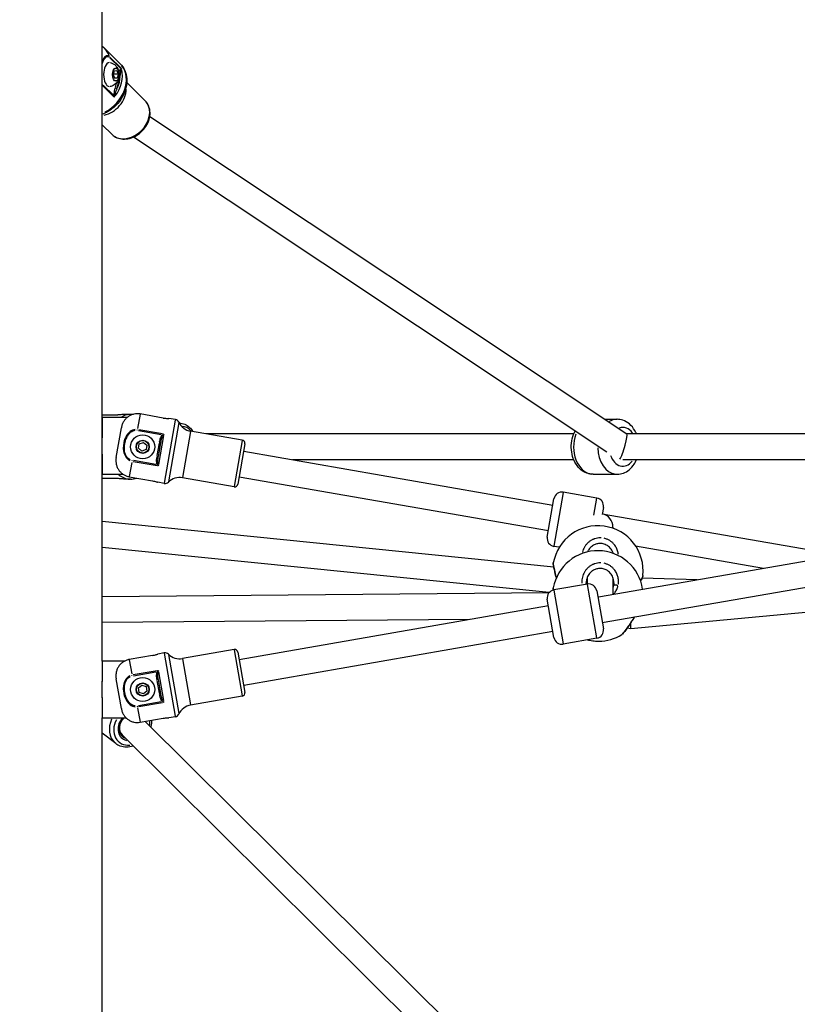
# Model space of a CAD drawing. Units: millimetres. Extents: x -632 to 22432, y 7 to 15606.
# Drawn here: x 3568 to 4049, y 10393 to 11001 of the extents above; entities that cross this region are included whole.
import ezdxf

# ---------------------------------------------------------------- set-up
doc = ezdxf.new("R2010")
doc.units = ezdxf.units.MM
doc.header["$MEASUREMENT"] = 0
doc.styles.get("Standard").update_dxf_attribs({"font": 'square721_bt_roman.ttf'})
doc.dimstyles.get("Standard").update_dxf_attribs({"dimtxt": 200, "dimasz": 100, "dimexe": 0.18, "dimexo": 0.0625, "dimgap": 40, "dimtad": 1, "dimdec": 0, "dimlfac": 0.1, "dimrnd": 5, "dimzin": 0, "dimdsep": 46, "dimtxsty": 'Standard', "dimcen": 0.09, "dimse1": 1, "dimse2": 1, "dimadec": 0, "dimazin": 0, "dimtfac": 1, "dimtdec": 0, "dimtofl": 0, "dimtmove": 0, "dimatfit": 3, "dimfxl": 1, "dimtolj": 1, "dimtzin": 0, "dimarcsym": 0})

# ---------------------------------------------------------------- blocks, each defined once
blk = doc.blocks.new('*D1')
at = {"color": 0, "lineweight": -2, "transparency": 16777216}
blk.add_line((254.84, 15096.67), (9218.37, 15096.67), dxfattribs=at)
at = {"color": 0, "transparency": 16777216}
for points in [[(254.84, 15138.34), (254.84, 15055), (4.84, 15096.67)], [(9218.37, 15138.34), (9218.37, 15055), (9468.37, 15096.67)]]:
    blk.add_solid(points, dxfattribs=at)
at = {"layer": 'Defpoints', "color": 0, "transparency": 16777216}
for p in [(9468.37, 15096.67), (9468.37, 10066.76), (4.84, 10056.9)]:
    blk.add_point(p, dxfattribs=at)
at = {"color": 0, "transparency": 16777216, "insert": (4736.61, 15376.14), "char_height": 350, "attachment_point": 5}
blk.add_mtext('\\A1;945', dxfattribs=at)
blk = doc.blocks.new('*D2')
at = {"color": 0, "lineweight": -2, "transparency": 16777216}
blk.add_line((-122.4, 14761.95), (-122.4, 10187.04), dxfattribs=at)
at = {"color": 0, "transparency": 16777216}
for points in [[(-164.06, 14761.95), (-80.73, 14761.95), (-122.4, 15011.95)], [(-164.06, 10187.04), (-80.73, 10187.04), (-122.4, 9937.04)]]:
    blk.add_solid(points, dxfattribs=at)
at = {"layer": 'Defpoints', "color": 0, "transparency": 16777216}
for p in [(3507.68, 15011.95), (-122.4, 9937.04), (3699.09, 9937.04)]:
    blk.add_point(p, dxfattribs=at)
at = {"color": 0, "transparency": 16777216, "insert": (-401.63, 12474.49), "char_height": 350, "attachment_point": 5, "rotation": 90}
blk.add_mtext('\\A1;505', dxfattribs=at)
blk = doc.blocks.new('*D26')
at = {"color": 0, "lineweight": -2, "transparency": 16777216}
blk.add_line((9715.05, 12841.74), (9715.05, 10037.04), dxfattribs=at)
at = {"color": 0, "transparency": 16777216}
for points in [[(9698.38, 12841.74), (9731.72, 12841.74), (9715.05, 12941.74)], [(9698.38, 10037.04), (9731.72, 10037.04), (9715.05, 9937.04)]]:
    blk.add_solid(points, dxfattribs=at)
at = {"layer": 'Defpoints', "color": 0, "transparency": 16777216}
for p in [(2149.74, 12941.74), (2403.7, 9937.04), (9715.05, 9937.04)]:
    blk.add_point(p, dxfattribs=at)
at = {"color": 0, "transparency": 16777216, "insert": (9857.47, 11439.39), "char_height": 200, "attachment_point": 5, "rotation": 90}
blk.add_mtext('\\A1;300', dxfattribs=at)

msp = doc.modelspace()

# ---------------------------------------------------------------- linework, layer by layer
for p, q in [((3619.52, 10604.54), (3619.52, 12681.84)), ((3619.52, 10755.04), (3619.52, 12406.45)), ((3630.62, 10973.73), (3620.74, 10983.48)), ((3624.28, 10977.36), (3630.59, 10971.12)), ((3630.99, 10971.16), (3624.29, 10977.78)), ((3626.53, 10966.86), (3627.14, 10969.33)), ((3627.3, 10964.58), (3626.53, 10966.86)), ((3629.28, 10967.22), (3626.62, 10967.22)), ((3627.14, 10969.33), (3628.51, 10969.51)), ((3628.67, 10964.76), (3627.24, 10964.76)), ((3628.67, 10964.76), (3627.3, 10964.58)), ((3628.51, 10969.51), (3629.28, 10967.22)), ((3629.28, 10967.22), (3628.67, 10964.76)), ((3628.84, 10958.85), (3630.56, 10965.84)), ((3619.9, 10960), (3626.6, 10953.38)), ((3626.42, 10954.23), (3620.1, 10960.46)), ((3628.12, 10961.71), (3627.46, 10959.06)), ((3646.08, 10950.85), (3634.72, 10962.08)), ((3648.9, 10941.09), (3943.85, 10745.01)), ((3625.56, 10930.08), (3619.52, 10936.05)), ((3638.94, 10928.5), (3931.57, 10733.96)), ((3619.52, 10756.73), (3629.13, 10756.73)), ((3634.82, 10755.04), (3619.52, 10755.04)), ((3619.52, 10755.04), (3619.52, 10742.54)), ((3636.93, 10757.04), (3634.08, 10757.04)), ((3642.94, 10757.13), (3641.42, 10748.41)), ((3657.26, 10754.81), (3642.97, 10757.3)), ((3664.68, 10753.58), (3657.9, 10714.66)), ((3666.87, 10751.95), (3660.51, 10715.45)), ((3664.73, 10753.82), (3660.76, 10754.52)), ((3667.31, 10751.64), (3667.19, 10751.64)), ((3930.27, 10754.04), (3937.85, 10754.04)), ((3628.13, 10730.39), (3631.35, 10748.85)), ((3641.21, 10747.21), (3641.29, 10747.65)), ((3641.98, 10747.05), (3655.86, 10744.63)), ((3656.83, 10744.96), (3642.11, 10747.53)), ((3674.16, 10746.52), (3669.21, 10718.1)), ((3706.13, 10741.13), (3674.19, 10746.69)), ((3619.52, 10742.74), (3619.52, 10742.74)), ((3619.52, 10742.54), (3619.52, 10742.54)), ((3642.41, 10738.81), (3644.99, 10739.75)), ((3644.99, 10739.75), (3647.1, 10737.99)), ((3654.64, 10739.23), (3653.31, 10731.56)), ((3654.22, 10730.96), (3655.7, 10739.49)), ((3657.49, 10743.92), (3654.4, 10726.18)), ((3655.7, 10739.49), (3654.8, 10739.65)), ((3657.01, 10744.04), (3656.65, 10744.47)), ((3911.07, 10745.04), (3683.67, 10745.04)), ((3706.1, 10740.95), (3701.15, 10712.54)), ((4067.38, 10745.04), (3943.8, 10745.04)), ((3641.94, 10736.1), (3642.41, 10738.81)), ((3644.05, 10734.33), (3641.94, 10736.1)), ((3646.63, 10735.28), (3644.05, 10734.33)), ((3647.1, 10737.99), (3646.63, 10735.28)), ((3707.76, 10738.82), (3703.44, 10713.99)), ((3706.97, 10734.28), (3898.13, 10700.99)), ((3619.52, 10732.54), (3619.52, 10720.04)), ((3619.52, 10732.54), (3619.52, 10732.54)), ((3619.52, 10732.34), (3619.52, 10732.34)), ((3637.76, 10727.39), (3636.24, 10718.67)), ((3637.97, 10728.59), (3637.89, 10728.15)), ((3638.71, 10727.99), (3653.43, 10725.43)), ((3652.62, 10726.07), (3638.75, 10728.49)), ((3654.21, 10730.96), (3653.31, 10731.12)), ((3911.07, 10729.04), (3737.06, 10729.04)), ((4067.38, 10729.04), (3941.39, 10729.04)), ((3653.91, 10726.23), (3653.42, 10725.95)), ((3619.52, 10720.04), (3632.39, 10720.04)), ((3619.52, 10690.89), (3619.52, 10720.04)), ((3629.13, 10717.35), (3619.52, 10717.35)), ((3636.93, 10717.04), (3634.08, 10717.04)), ((3636.21, 10718.5), (3650.5, 10716.01)), ((3657.86, 10714.42), (3653.89, 10715.11)), ((3701.12, 10712.36), (3669.18, 10717.93)), ((3704.22, 10718.52), (3895.38, 10685.22)), ((3923, 10720.04), (3937.85, 10720.04)), ((3904.56, 10708.79), (3898.8, 10675.7)), ((3925.28, 10705.39), (3904.6, 10708.99)), ((3894.69, 10681.28), (3898.81, 10704.93)), ((3923.45, 10694.87), (3925.28, 10705.36)), ((3929.35, 10699.61), (3928.59, 10695.21)), ((3898.74, 10662.72), (3619.52, 10690.89)), ((3926.32, 10644.25), (4221.47, 10695.67)), ((3928.67, 10695.67), (4075.07, 10670.16)), ((3935.29, 10687.38), (3935.29, 10686.66)), ((3928.67, 10628.42), (4223.81, 10679.83)), ((3619.52, 10644.38), (3619.52, 10674.81)), ((3895.84, 10646.93), (3619.52, 10674.81)), ((3902.11, 10674.92), (3898.76, 10675.5)), ((3919.29, 10677.2), (3919.29, 10677.2)), ((3949.22, 10675.84), (4028.45, 10662.04)), ((3935.29, 10671.51), (3935.29, 10671.23)), ((3898.41, 10665.25), (3898.41, 10665.25)), ((3918.98, 10661.44), (3918.98, 10661.44)), ((3919.29, 10661.78), (3919.29, 10661.78)), ((3935.81, 10661.49), (3935.81, 10661.49)), ((3919.29, 10656.02), (3919.29, 10652.16)), ((3935.29, 10656.09), (3935.29, 10645.82)), ((3987.3, 10654.87), (3953.29, 10655.91)), ((3953.82, 10657.4), (3953.82, 10657.4)), ((3898.41, 10649.82), (3898.41, 10649.82)), ((3919.45, 10652.19), (3898.76, 10648.59)), ((3898.8, 10648.38), (3904.56, 10615.3)), ((3925.25, 10618.9), (3919.49, 10651.98)), ((3925.23, 10648.12), (3929.35, 10624.48)), ((3895.7, 10646.77), (3619.52, 10644.38)), ((3898.81, 10619.16), (3894.69, 10642.8)), ((4197.14, 10647.79), (3946.25, 10624.64)), ((3704.22, 10605.56), (3895.38, 10638.86)), ((3846.47, 10630.34), (3619.52, 10628.38)), ((3619.52, 10604.54), (3619.52, 10628.38)), ((3946.25, 10624.64), (3944.04, 10624.96)), ((3706.97, 10589.8), (3898.13, 10623.1)), ((3925.28, 10618.7), (3904.6, 10615.09)), ((3701.12, 10611.72), (3669.18, 10606.16)), ((3701.15, 10611.55), (3706.1, 10583.13)), ((3650.5, 10608.07), (3636.21, 10605.58)), ((3636.24, 10605.41), (3637.76, 10596.69)), ((3657.86, 10609.67), (3653.89, 10608.98)), ((3657.9, 10609.43), (3664.68, 10570.5)), ((3660.51, 10608.63), (3666.87, 10572.13)), ((3669.21, 10605.98), (3674.16, 10577.57)), ((3703.44, 10610.1), (3707.76, 10585.27)), ((3633.21, 10604.54), (3619.52, 10604.54)), ((3619.52, 10604.54), (3619.52, 10592.04)), ((3631.35, 10575.24), (3628.13, 10593.7)), ((3637.97, 10595.49), (3637.89, 10595.93)), ((3653.43, 10598.66), (3638.71, 10596.1)), ((3638.75, 10595.6), (3652.62, 10598.02)), ((3653.91, 10597.85), (3653.42, 10598.13)), ((3655.7, 10584.6), (3654.22, 10593.13)), ((3654.4, 10597.9), (3657.49, 10580.16)), ((3619.44, 10581.84), (3619.44, 10592.24)), ((3619.52, 10592.24), (3619.44, 10592.24)), ((3619.52, 10592.04), (3619.44, 10592.04)), ((3641.94, 10587.99), (3644.05, 10589.75)), ((3642.41, 10585.28), (3641.94, 10587.99)), ((3644.05, 10589.75), (3646.63, 10588.81)), ((3646.63, 10588.81), (3647.1, 10586.1)), ((3654.21, 10593.13), (3653.31, 10592.97)), ((3653.31, 10592.53), (3654.64, 10584.85)), ((3619.52, 10582.04), (3619.44, 10582.04)), ((3619.44, 10581.84), (3619.52, 10581.84)), ((3619.52, 10582.04), (3619.52, 10569.54)), ((3644.99, 10584.33), (3642.41, 10585.28)), ((3647.1, 10586.1), (3644.99, 10584.33)), ((3655.7, 10584.6), (3654.8, 10584.44)), ((3706.13, 10582.96), (3674.19, 10577.39)), ((3641.21, 10576.88), (3641.29, 10576.44)), ((3641.42, 10575.68), (3642.94, 10566.96)), ((3655.86, 10579.46), (3641.98, 10577.04)), ((3642.11, 10576.56), (3656.83, 10579.12)), ((3657.01, 10580.04), (3656.65, 10579.62)), ((3619.52, 10569.54), (3634.28, 10569.54)), ((3619.52, 9987.04), (3619.52, 10569.54)), ((3619.52, 9987.54), (3619.52, 10569.54)), ((3642.97, 10566.79), (3657.26, 10569.27)), ((3664.73, 10570.26), (3660.76, 10569.57)), ((3646.08, 10567.33), (3911.7, 10304.04)), ((3627.83, 10553.63), (3619.52, 10560.16)), ((3630.44, 10559.98), (3632.01, 10558.74)), ((3631.8, 10558.95), (3891.73, 10301.31))]:
    msp.add_line(p, q)
for centre, radius in [((3644.52, 10737.04), 7.43), ((3644.52, 10737.04), 4.1), ((3644.52, 10737.04), 3.89), ((3644.52, 10587.04), 7.43), ((3644.52, 10587.04), 4.1), ((3644.52, 10587.04), 3.89)]:
    msp.add_circle(centre, radius)
for centre, radius, start, end in [((3664.21, 10750.87), 3, 25.89429, 80.11847), ((3675.91, 10756.55), 10, 205.89429, 260.11847), ((3705.79, 10739.16), 2, 350.11847, 80.11847), ((3658.38, 10717.37), 3, 260.11847, 314.34265), ((3667.46, 10708.08), 10, 80.11847, 134.34265), ((3701.46, 10714.33), 2, 260.11847, 350.11847), ((3903.74, 10704.07), 5, 80.11847, 170.11847), ((3924.43, 10700.46), 5, 350.11847, 80.11847), ((3925.96, 10660.26), 28, 354.1411, 169.73448), ((3899.62, 10680.42), 5, 170.11847, 260.11847), ((3925.96, 10644.83), 28, 8.58846, 169.73448), ((3899.62, 10643.66), 5, 99.88153, 189.88153), ((3920.31, 10647.26), 5, 9.88153, 99.88153), ((3924.43, 10623.62), 5, 279.88153, 9.88153), ((3903.74, 10620.02), 5, 189.88153, 279.88153), ((3925.96, 10644.83), 28, 271.11691, 301.77434), ((3701.46, 10609.75), 2, 9.88153, 99.88153), ((3658.38, 10606.71), 3, 45.65735, 99.88153), ((3667.46, 10616.01), 10, 225.65735, 279.88153), ((3705.79, 10584.93), 2, 279.88153, 9.88153), ((3675.91, 10567.54), 10, 99.88153, 154.10571), ((3664.21, 10573.22), 3, 279.88153, 334.10571)]:
    msp.add_arc(centre, radius, start, end)
for centre, major_axis, ratio, start_param, end_param in [((3606.68, 10969.26), (14.06, 14.23), 0.776435, 5.905474, 6.263306), ((3622.95, 10977.67), (-0.854, -0.699), 0.759816, 2.37369, 2.813627), ((3624.08, 10967.04), (0, -7.43), 0.5, 3.209553, 6.215225), ((3616.56, 10959.5), (14.06, 14.23), 0.776435, 4.316076, 6.179653), ((3631.81, 10970.77), (-0.658, 0.753), 0.793503, 0.99767, 1.599801), ((3630.44, 10970.26), (0.64, 1.11), 0.592811, 5.018948, 5.489411), ((3614.13, 10961.9), (14.06, 14.23), 0.776435, 4.899898, 5.833716), ((3613.68, 10962.35), (-13.35, -13.52), 0.776435, 2.018285, 2.432144), ((3630.21, 10966.67), (-0.971, 0.24), 0.3836, 1.394046, 2.103506), ((3606.68, 10969.26), (14.06, 14.23), 0.776435, 4.847051, 4.847969), ((3618.79, 10960.84), (-0.825, -0.684), 0.806464, 1.847797, 2.287734), ((3628.29, 10958.91), (-0.971, 0.24), 0.3836, 0.650664, 2.06438), ((3621.29, 10954.83), (10.26, 10.39), 0.776435, 4.000017, 5.615573), ((3627.64, 10953.88), (-0.993, -0.122), 0.206598, 5.111225, 5.713357), ((3626.33, 10953.6), (0.62, 1.95), 0.393369, 4.562715, 5.033179), ((3635.82, 10940.47), (-10.26, -10.39), 0.776435, 0.15708, 2.984513), ((3636.93, 10737.04), (0, 20), 0.707107, 0.022551, 0.428476), ((3667.31, 10737.04), (0, 14.6), 0.707107, 0.00057, 0.010833), ((3937.85, 10737.04), (0, 17), 0.707107, 0.02207, 0.419325), ((3668.72, 10737.04), (0, 12.6), 0.707107, 5.613886, 6.253505), ((3941.39, 10737.04), (0, 12), 0.707107, 5.500225, 6.546167), ((3633.09, 10737.04), (0, -20), 0.707107, 4.426453, 4.426494), ((3657.49, 10744.22), (-1.2, -1.56), 0.127477, 4.440769, 4.911232), ((3923, 10737.04), (0, -17), 0.707107, 4.240779, 6.17569), ((3941.39, 10737.04), (2.41, 7.99), 0.138526, 3.51535, 6.241366), ((3937.85, 10737.04), (0, -17), 0.707107, 4.750245, 6.202504), ((3941.39, 10737.04), (0, -12), 0.707107, 5.176949, 7.021764), ((3654.3, 10725.9), (-0.6, 1.87), 0.127477, 1.371953, 1.842416), ((3636.93, 10737.04), (0, -20), 0.707107, 5.756115, 6.255445), ((3927.29, 10687.78), (-5.3, 6.31), 0.949841, 3.987773, 5.386328), ((3927.29, 10636.3), (-5.3, -6.31), 0.949841, 3.987773, 4.03845), ((3946.45, 10632.69), (0.19, 8.05), 0.00375, 3.141156, 4.141786), ((3654.3, 10598.18), (-0.6, -1.87), 0.127477, 4.440769, 4.911232), ((3657.49, 10579.87), (-1.2, 1.56), 0.127477, 1.371953, 1.842416), ((3637.32, 10564.75), (-5.3, -6), 0.808946, 4.624758, 6.236547), ((3636.85, 10565.11), (-9.02, -11.48), 0.806111, 5.01169, 6.216265), ((3637.78, 10564.38), (-7.78, -9.91), 0.806111, 4.933325, 6.951923), ((3637.78, 10564.38), (-5.93, -7.55), 0.806111, 4.766035, 6.654341), ((3637.78, 10564.38), (-5.93, -7.55), 0.806111, 2.454562, 2.472553), ((3637.78, 10564.38), (-7.78, -9.91), 0.806111, 2.174144, 2.418707), ((3631.73, 10569.13), (-6.55, -8.34), 0.806111, 0.672403, 0.715574), ((3636.39, 10565.48), (-5.31, -6.76), 0.806111, 0.098427, 0.306842), ((3637.32, 10564.75), (-5.31, -6.76), 0.806111, 0.013838, 0.262918)]:
    msp.add_ellipse(centre, major_axis=major_axis, ratio=ratio, start_param=start_param, end_param=end_param)
for centre, major_axis in [((3627.86, 10967.04), (0, -4.1)), ((3627.91, 10967.04), (0, 3.89))]:
    msp.add_ellipse(centre, major_axis=major_axis, ratio=0.5)
for points in [[(3619.52, 10984.58), (3619.94, 10984.23), (3620.35, 10983.87), (3620.74, 10983.48)], [(3631.35, 10970.8), (3631.25, 10970.8), (3631.12, 10970.8), (3630.97, 10970.77)], [(3619.52, 10960.38), (3619.52, 10960.37), (3619.53, 10960.37), (3619.53, 10960.37)], [(3619.74, 10960.82), (3619.67, 10960.9), (3619.6, 10960.98), (3619.53, 10961.07)], [(3626.78, 10953.83), (3626.87, 10953.57), (3626.93, 10953.3), (3626.97, 10953.06)], [(3638.24, 10756.97), (3637.81, 10757.02), (3637.37, 10757.04), (3636.93, 10757.04)], [(3657.6, 10744.81), (3657.29, 10744.73), (3656.97, 10744.62), (3656.68, 10744.51)], [(3653.43, 10725.9), (3653.67, 10725.7), (3653.94, 10725.49), (3654.2, 10725.31)], [(3636.93, 10717.04), (3638.24, 10717.04), (3639.54, 10717.27), (3640.79, 10717.7)], [(3918.87, 10654.26), (3918.95, 10653.69), (3919.09, 10653.13), (3919.29, 10652.58)], [(3935.6, 10653.57), (3935.65, 10653.79), (3935.69, 10654), (3935.72, 10654.22)], [(3935.6, 10653.55), (3935.6, 10653.55), (3935.59, 10653.54), (3935.59, 10653.54)], [(3654.2, 10598.77), (3653.94, 10598.59), (3653.67, 10598.39), (3653.43, 10598.19)], [(3656.68, 10579.57), (3656.97, 10579.46), (3657.29, 10579.36), (3657.6, 10579.28)]]:
    msp.add_open_spline(points, degree=3)
for points, knots in [([(3619.67, 10974.09), (3619.82, 10974.54), (3620, 10974.96), (3620.63, 10976.35), (3621.16, 10977.2), (3622.38, 10978.21), (3623.07, 10978.33), (3623.68, 10977.91)], [0.5967834, 0.5967834, 0.5967834, 0.5967834, 0.6625, 0.6625, 0.8225, 0.8225, 0.9787781, 0.9787781, 0.9787781, 0.9787781]), ([(3623.69, 10978.35), (3623.01, 10978.86), (3622.21, 10978.75), (3620.82, 10977.71), (3620.22, 10976.83), (3619.71, 10975.78), (3619.69, 10975.75), (3619.68, 10975.72)], [0.0180149, 0.0180149, 0.0180149, 0.0180149, 0.1775, 0.1775, 0.3375, 0.3375, 0.342283, 0.342283, 0.342283, 0.342283]), ([(3630.62, 10973.73), (3631.8, 10972.55), (3632.77, 10971.15), (3634.16, 10968.04), (3634.58, 10966.31), (3634.85, 10962.66), (3634.67, 10960.73), (3633.73, 10956.87), (3632.94, 10954.93), (3630.83, 10951.26), (3629.51, 10949.54), (3626.45, 10946.48), (3624.73, 10945.16), (3621.79, 10943.47), (3620.67, 10942.94), (3619.52, 10942.51)], [0.654418, 0.654418, 0.654418, 0.654418, 0.947791, 0.947791, 1.249403, 1.249403, 1.567673, 1.567673, 1.897944, 1.897944, 2.232603, 2.232603, 2.568045, 2.568045, 2.765086, 2.765086, 2.765086, 2.765086]), ([(3624.45, 10974.44), (3625.12, 10974.3), (3625.73, 10974.07), (3626.86, 10973.46), (3627.34, 10973.07), (3628.25, 10972.18), (3628.6, 10971.67), (3629.27, 10970.52), (3629.49, 10969.89), (3629.87, 10968.47), (3629.95, 10967.69), (3629.92, 10966.08), (3629.81, 10965.25), (3629.39, 10963.94), (3629.22, 10963.51), (3628.79, 10962.72), (3628.55, 10962.35), (3627.78, 10961.39), (3627.13, 10960.77), (3625.69, 10960), (3625.09, 10959.78), (3624.45, 10959.65)], [0.163742, 0.163742, 0.163742, 0.163742, 0.329393, 0.329393, 0.523339, 0.523339, 0.779167, 0.779167, 1.149987, 1.149987, 1.665003, 1.665003, 2.213071, 2.213071, 2.458117, 2.458117, 2.651691, 2.651691, 2.947461, 2.947461, 3.107291, 3.107291, 3.107291, 3.107291]), ([(3630.87, 10970.7), (3630.78, 10970.61), (3630.49, 10970.21), (3630.17, 10969.47), (3629.95, 10968.82), (3629.87, 10968.59)], [0.0163164, 0.0163164, 0.0163164, 0.0163164, 0.0755452, 0.2266357, 0.3100123, 0.3100123, 0.3100123, 0.3100123]), ([(3630.69, 10966.46), (3630.8, 10967.26), (3630.93, 10968.45), (3631.09, 10969.6), (3631.19, 10969.99), (3631.21, 10970.07)], [-0.5023759, -0.5023759, -0.5023759, -0.5023759, -0.2266357, -0.0755452, -0.0264408, -0.0264408, -0.0264408, -0.0264408]), ([(3627.37, 10958.67), (3627.22, 10958.07), (3626.98, 10957), (3626.75, 10955.48), (3626.72, 10954.55), (3626.75, 10954.14)], [0.0264399, 0.0264399, 0.0264399, 0.0264399, 0.2266279, 0.3777131, 0.5023585, 0.5023585, 0.5023585, 0.5023585]), ([(3627.3, 10954.22), (3627.36, 10954.54), (3627.59, 10955.3), (3628.07, 10956.64), (3628.45, 10957.65), (3628.66, 10958.23)], [-0.5023585, -0.5023585, -0.5023585, -0.5023585, -0.3777131, -0.2266279, -0.0264399, -0.0264399, -0.0264399, -0.0264399]), ([(3625.56, 10930.08), (3626.43, 10929.23), (3627.46, 10928.54), (3629.75, 10927.55), (3631.01, 10927.27), (3633.68, 10927.11), (3635.08, 10927.26), (3637.9, 10927.99), (3639.3, 10928.59), (3641.95, 10930.17), (3643.2, 10931.15), (3645.4, 10933.41), (3646.35, 10934.68), (3647.86, 10937.39), (3648.42, 10938.82), (3649.07, 10941.71), (3649.17, 10943.17), (3648.87, 10945.91), (3648.5, 10947.21), (3647.42, 10949.3), (3646.81, 10950.13), (3646.08, 10950.85)], [2.487175, 2.487175, 2.487175, 2.487175, 2.782496, 2.782496, 3.085651, 3.085651, 3.404328, 3.404328, 3.733852, 3.733852, 4.067233, 4.067233, 4.401286, 4.401286, 4.734566, 4.734566, 5.063589, 5.063589, 5.380663, 5.380663, 5.628767, 5.628767, 5.628767, 5.628767]), ([(3642.97, 10757.3), (3642.37, 10757.41), (3641.7, 10757.46), (3640.37, 10757.43), (3639.7, 10757.34), (3638.5, 10757.07), (3637.86, 10756.86), (3636.63, 10756.31), (3636.05, 10755.97), (3635.03, 10755.25), (3634.51, 10754.8), (3633.57, 10753.8), (3633.16, 10753.26), (3632.47, 10752.17), (3632.15, 10751.53), (3631.64, 10750.19), (3631.46, 10749.49), (3631.35, 10748.85)], [-2.425966, -2.425966, -2.425966, -2.425966, -2.242404, -2.242404, -2.058842, -2.058842, -1.873836, -1.873836, -1.68883, -1.68883, -1.500578, -1.500578, -1.312326, -1.312326, -1.115489, -1.115489, -0.918652, -0.918652, -0.918652, -0.918652]), ([(3634.08, 10757.04), (3633.76, 10757.04), (3633.37, 10757.03), (3632.51, 10756.97), (3632.04, 10756.93), (3631.16, 10756.85), (3630.69, 10756.81), (3629.83, 10756.75), (3629.44, 10756.73), (3629.13, 10756.73)], [0.5285328, 0.5285328, 0.5285328, 0.5285328, 0.6606639, 0.6606639, 0.7927949, 0.7927949, 0.9249303, 0.9249303, 1.0570656, 1.0570656, 1.0570656, 1.0570656]), ([(3657.26, 10754.81), (3657.69, 10754.74), (3658.15, 10754.67), (3659.01, 10754.58), (3659.41, 10754.55), (3660.03, 10754.52), (3660.3, 10754.52), (3660.67, 10754.51), (3660.76, 10754.52), (3660.76, 10754.52)], [-2.1141313, -2.1141313, -2.1141313, -2.1141313, -1.9819959, -1.9819959, -1.8498606, -1.8498606, -1.7177295, -1.7177295, -1.5855985, -1.5855985, -1.5855985, -1.5855985]), ([(3667.31, 10751.64), (3668.42, 10751.64), (3669.53, 10751.42), (3671.65, 10750.54), (3672.66, 10749.87), (3674.36, 10748.29), (3675.08, 10747.41), (3675.69, 10746.43)], [3.1415927, 3.1415927, 3.1415927, 3.1415927, 3.4256669, 3.4256669, 3.7222787, 3.7222787, 3.9899073, 3.9899073, 3.9899073, 3.9899073]), ([(3949.78, 10745.04), (3949.49, 10745.76), (3949.15, 10746.45), (3947.89, 10748.64), (3946.79, 10750.01), (3944.26, 10752.16), (3942.87, 10752.97), (3940.24, 10753.84), (3939.05, 10754.04), (3937.85, 10754.04)], [4.145789, 4.145789, 4.145789, 4.145789, 4.298026, 4.298026, 4.644742, 4.644742, 4.954995, 4.954995, 5.185179, 5.185179, 5.185179, 5.185179]), ([(3639.92, 10747.72), (3638.76, 10747.6), (3637.64, 10747.12), (3635.59, 10745.54), (3634.73, 10744.36), (3633.69, 10742.33), (3633.38, 10741.51), (3632.99, 10740.15), (3632.87, 10739.62), (3632.59, 10738.02), (3632.51, 10736.93), (3632.65, 10734.09), (3633.07, 10732.31), (3634.67, 10729.86), (3635.55, 10729.04), (3636.58, 10728.55)], [0.05, 0.05, 0.05, 0.05, 0.1775, 0.1775, 0.3375, 0.3375, 0.4375, 0.4375, 0.5, 0.5, 0.625, 0.625, 0.825, 0.825, 0.95, 0.95, 0.95, 0.95]), ([(3636.8, 10729), (3635.87, 10729.46), (3635.09, 10730.22), (3633.66, 10732.51), (3633.3, 10734.2), (3633.2, 10736.9), (3633.28, 10737.94), (3633.55, 10739.48), (3633.66, 10739.99), (3634.03, 10741.29), (3634.32, 10742.08), (3635.27, 10744.02), (3636.05, 10745.14), (3637.91, 10746.64), (3638.93, 10747.1), (3639.97, 10747.22)], [0.05, 0.05, 0.05, 0.05, 0.175, 0.175, 0.375, 0.375, 0.5, 0.5, 0.5625, 0.5625, 0.6625, 0.6625, 0.8225, 0.8225, 0.95, 0.95, 0.95, 0.95]), ([(3923, 10720.04), (3921.67, 10720.04), (3920.33, 10720.29), (3917.78, 10721.24), (3916.58, 10721.96), (3914.32, 10723.84), (3913.3, 10725.03), (3911.54, 10727.81), (3910.84, 10729.42), (3909.84, 10732.86), (3909.56, 10734.7), (3909.48, 10738.4), (3909.67, 10740.26), (3910.52, 10743.78), (3911.15, 10745.45), (3912.01, 10746.97)], [4.239599, 4.239599, 4.239599, 4.239599, 4.497345, 4.497345, 4.769752, 4.769752, 5.078558, 5.078558, 5.422001, 5.422001, 5.77862, 5.77862, 6.136764, 6.136764, 6.482663, 6.482663, 6.482663, 6.482663]), ([(3656.43, 10744.31), (3656.32, 10744.2), (3655.9, 10743.67), (3655.23, 10742.22), (3654.93, 10740.83), (3654.76, 10739.92)], [0.0264408, 0.0264408, 0.0264408, 0.0264408, 0.0755452, 0.2266357, 0.5023759, 0.5023759, 0.5023759, 0.5023759]), ([(3655.75, 10739.74), (3655.9, 10740.62), (3656.17, 10741.94), (3656.61, 10743.27), (3656.85, 10743.75), (3656.92, 10743.85)], [-0.5023759, -0.5023759, -0.5023759, -0.5023759, -0.2266357, -0.0755452, -0.0264408, -0.0264408, -0.0264408, -0.0264408]), ([(3628.13, 10730.39), (3628.02, 10729.74), (3627.96, 10729.02), (3627.98, 10727.59), (3628.07, 10726.88), (3628.34, 10725.63), (3628.55, 10724.97), (3629.1, 10723.71), (3629.44, 10723.12), (3630.15, 10722.1), (3630.58, 10721.58), (3631.55, 10720.65), (3632.09, 10720.23), (3633.12, 10719.57), (3633.72, 10719.26), (3634.96, 10718.78), (3635.61, 10718.61), (3636.21, 10718.5)], [-8.785213, -8.785213, -8.785213, -8.785213, -8.588375, -8.588375, -8.391538, -8.391538, -8.203286, -8.203286, -8.015034, -8.015034, -7.830028, -7.830028, -7.645023, -7.645023, -7.46146, -7.46146, -7.277898, -7.277898, -7.277898, -7.277898]), ([(3653.19, 10730.87), (3653.08, 10730.21), (3652.92, 10729.04), (3652.91, 10727.46), (3653.1, 10726.54), (3653.27, 10726.17)], [0.0264399, 0.0264399, 0.0264399, 0.0264399, 0.2266279, 0.3777131, 0.5023585, 0.5023585, 0.5023585, 0.5023585]), ([(3653.88, 10726.44), (3653.82, 10726.75), (3653.78, 10727.53), (3653.89, 10728.96), (3654.06, 10730.07), (3654.17, 10730.7)], [-0.5023585, -0.5023585, -0.5023585, -0.5023585, -0.3777131, -0.2266279, -0.0264399, -0.0264399, -0.0264399, -0.0264399]), ([(3937.85, 10720.04), (3939.19, 10720.04), (3940.52, 10720.29), (3943.07, 10721.24), (3944.27, 10721.96), (3946.53, 10723.84), (3947.55, 10725.03), (3948.93, 10727.2), (3949.39, 10728.1), (3949.78, 10729.04)], [2.043586, 2.043586, 2.043586, 2.043586, 2.301332, 2.301332, 2.573739, 2.573739, 2.882545, 2.882545, 3.082976, 3.082976, 3.082976, 3.082976]), ([(3634.08, 10717.04), (3633.76, 10717.04), (3633.37, 10717.06), (3632.51, 10717.12), (3632.04, 10717.16), (3631.16, 10717.24), (3630.69, 10717.28), (3629.83, 10717.34), (3629.44, 10717.35), (3629.13, 10717.35)], [-1.5855985, -1.5855985, -1.5855985, -1.5855985, -1.4534674, -1.4534674, -1.3213363, -1.3213363, -1.189201, -1.189201, -1.0570656, -1.0570656, -1.0570656, -1.0570656]), ([(3650.5, 10716.01), (3650.93, 10715.94), (3651.39, 10715.84), (3652.23, 10715.64), (3652.61, 10715.53), (3653.21, 10715.34), (3653.47, 10715.26), (3653.81, 10715.14), (3653.89, 10715.11), (3653.89, 10715.11)], [0, 0, 0, 0, 0.1321354, 0.1321354, 0.2642707, 0.2642707, 0.3964018, 0.3964018, 0.5285328, 0.5285328, 0.5285328, 0.5285328]), ([(3928.06, 10680.72), (3928.01, 10680.73), (3927.8, 10680.74), (3927.01, 10680.75), (3925.69, 10680.65), (3924.49, 10680.36), (3923.8, 10680.13), (3923.6, 10680.05), (3923.4, 10679.98), (3923.13, 10679.87), (3922.87, 10679.75), (3922.61, 10679.63), (3921.97, 10679.32), (3920.95, 10678.7), (3919.65, 10677.61), (3918.54, 10676.38), (3917.61, 10675), (3916.89, 10673.51), (3916.56, 10672.47), (3916.43, 10671.94)], [-38.346025, -38.346025, -38.346025, -38.346025, -38.226187, -37.910268, -36.646593, -35.382917, -35.224957, -35.066998, -34.909039, -34.751079, -34.43516, -34.277201, -34.119241, -32.855566, -31.59189, -30.328214, -29.064539, -27.800863, -26.545898, -26.545898, -26.545898, -26.545898]), ([(3938.63, 10670.54), (3938.59, 10670.9), (3938.46, 10671.66), (3938.16, 10672.81), (3937.71, 10673.99), (3937.14, 10675.11), (3936.38, 10676.28), (3935.36, 10677.46), (3934.05, 10678.6), (3932.58, 10679.52), (3931.12, 10680.14), (3930.17, 10680.4), (3929.79, 10680.49)], [-50.117211, -50.117211, -50.117211, -50.117211, -49.283349, -48.335592, -47.387835, -46.440078, -45.492322, -44.228646, -42.964971, -41.701295, -40.437619, -39.58662, -39.58662, -39.58662, -39.58662]), ([(3935.4, 10671.19), (3935.35, 10671.36), (3935.29, 10671.53), (3934.86, 10672.68), (3934.3, 10673.63), (3932.91, 10675.19), (3932.08, 10675.85), (3930.38, 10676.74), (3929.52, 10677.03), (3927.89, 10677.3), (3927.11, 10677.31), (3925.63, 10677.13), (3924.91, 10676.95), (3923.51, 10676.38), (3922.82, 10675.98), (3921.5, 10674.96), (3920.89, 10674.31), (3920.06, 10673.12), (3919.78, 10672.61), (3919.54, 10672.09)], [0.294408, 0.294408, 0.294408, 0.294408, 0.352779, 0.352779, 0.699798, 0.699798, 1.02006, 1.02006, 1.286884, 1.286884, 1.515208, 1.515208, 1.740106, 1.740106, 1.989854, 1.989854, 2.278952, 2.278952, 2.469924, 2.469924, 2.469924, 2.469924]), ([(3900.28, 10655.99), (3900.13, 10656.59), (3899.98, 10657.19), (3899.56, 10658.95), (3899.3, 10660.08), (3898.9, 10661.93), (3898.74, 10662.7), (3898.52, 10663.83), (3898.45, 10664.19), (3898.4, 10664.52), (3898.4, 10664.58), (3898.38, 10664.71), (3898.38, 10664.76), (3898.38, 10664.88), (3898.38, 10664.93), (3898.38, 10665.05), (3898.39, 10665.12), (3898.4, 10665.21), (3898.41, 10665.23), (3898.41, 10665.24)], [2.016338, 2.016338, 2.016338, 2.016338, 2.207013, 2.207013, 2.598401, 2.598401, 2.959719, 2.959719, 3.29779, 3.29779, 3.374287, 3.374287, 3.414595, 3.414595, 3.435329, 3.435329, 3.458894, 3.458894, 3.464711, 3.464711, 3.464711, 3.464711]), ([(3900.2, 10656.93), (3900.08, 10657.43), (3899.97, 10657.91), (3899.85, 10658.39), (3899.82, 10658.52), (3899.79, 10658.65), (3899.76, 10658.78), (3899.67, 10659.18), (3899.58, 10659.56), (3899.49, 10659.93), (3899.44, 10660.17), (3899.38, 10660.41), (3899.33, 10660.64), (3899.28, 10660.88), (3899.23, 10661.11), (3899.18, 10661.33), (3899.15, 10661.5), (3899.11, 10661.66), (3899.08, 10661.82), (3899.02, 10662.08), (3898.96, 10662.33), (3898.91, 10662.57), (3898.83, 10662.96), (3898.76, 10663.3), (3898.7, 10663.61), (3898.64, 10663.92), (3898.59, 10664.19), (3898.54, 10664.42), (3898.51, 10664.59), (3898.49, 10664.73), (3898.47, 10664.85), (3898.44, 10664.97), (3898.43, 10665.06), (3898.42, 10665.13), (3898.42, 10665.16), (3898.41, 10665.18), (3898.41, 10665.2)], [30.464207, 30.464207, 30.464207, 30.464207, 31.59189, 31.59189, 31.59189, 31.907809, 31.907809, 31.907809, 32.855566, 32.855566, 32.855566, 33.487404, 33.487404, 33.487404, 34.119241, 34.119241, 34.119241, 34.59312, 34.59312, 34.59312, 35.382917, 35.382917, 35.382917, 36.646593, 36.646593, 36.646593, 37.910268, 37.910268, 37.910268, 38.858025, 38.858025, 38.858025, 39.805782, 39.805782, 39.805782, 40.210092, 40.210092, 40.210092, 40.210092]), ([(3927.85, 10665.31), (3927.72, 10665.31), (3926.99, 10665.33), (3925.69, 10665.22), (3924.49, 10664.93), (3923.8, 10664.7), (3923.6, 10664.63), (3923.4, 10664.55), (3923.13, 10664.44), (3922.87, 10664.33), (3922.61, 10664.21), (3921.97, 10663.89), (3920.95, 10663.27), (3919.65, 10662.19), (3918.54, 10660.96), (3917.61, 10659.58), (3916.89, 10658.08), (3916.39, 10656.51), (3916.1, 10654.87), (3916.07, 10653.58), (3916.12, 10652.86), (3916.13, 10652.7)], [-38.192714, -38.192714, -38.192714, -38.192714, -37.910268, -36.646593, -35.382917, -35.224957, -35.066998, -34.909039, -34.751079, -34.43516, -34.277201, -34.119241, -32.855566, -31.59189, -30.328214, -29.064539, -27.800863, -26.537188, -25.273512, -24.009836, -23.632995, -23.632995, -23.632995, -23.632995]), ([(3935.79, 10653.13), (3935.79, 10654.19), (3935.6, 10655.27), (3934.86, 10657.26), (3934.3, 10658.2), (3932.91, 10659.77), (3932.08, 10660.43), (3930.38, 10661.32), (3929.52, 10661.61), (3927.89, 10661.87), (3927.11, 10661.88), (3925.63, 10661.71), (3924.91, 10661.52), (3923.51, 10660.96), (3922.82, 10660.56), (3921.5, 10659.54), (3920.89, 10658.89), (3919.82, 10657.36), (3919.39, 10656.44), (3918.91, 10654.71), (3918.79, 10653.88), (3918.79, 10653.06)], [0, 0, 0, 0, 0.352779, 0.352779, 0.699798, 0.699798, 1.02006, 1.02006, 1.286884, 1.286884, 1.515208, 1.515208, 1.740106, 1.740106, 1.989854, 1.989854, 2.278952, 2.278952, 2.607481, 2.607481, 2.877205, 2.877205, 2.877205, 2.877205]), ([(3938.59, 10652.16), (3938.61, 10652.27), (3938.65, 10652.58), (3938.69, 10653.1), (3938.71, 10653.93), (3938.66, 10654.97), (3938.48, 10656.19), (3938.16, 10657.39), (3937.71, 10658.56), (3937.14, 10659.68), (3936.38, 10660.85), (3935.36, 10662.04), (3934.05, 10663.17), (3932.58, 10664.1), (3931.17, 10664.7), (3930.28, 10664.95), (3929.95, 10665.03)], [-52.370736, -52.370736, -52.370736, -52.370736, -52.126619, -51.65274, -51.178862, -50.231105, -49.283349, -48.335592, -47.387835, -46.440078, -45.492322, -44.228646, -42.964971, -41.701295, -40.437619, -39.705227, -39.705227, -39.705227, -39.705227]), ([(3918.88, 10654.17), (3918.9, 10654.05), (3918.99, 10653.54), (3919.13, 10653.04), (3919.26, 10652.66)], [29.940545, 29.940545, 29.940545, 29.940545, 30.328214, 31.558112, 31.558112, 31.558112, 31.558112]), ([(3935.29, 10652.53), (3935.37, 10652.72), (3935.43, 10652.92), (3935.53, 10653.26), (3935.56, 10653.41), (3935.65, 10653.78), (3935.69, 10654.02), (3935.72, 10654.25)], [2.4920129, 2.4920129, 2.4920129, 2.4920129, 2.5642261, 2.5642261, 2.6162284, 2.6162284, 2.7002803, 2.7002803, 2.7002803, 2.7002803]), ([(3953.82, 10657.4), (3953.81, 10657.3), (3953.79, 10657.21), (3953.76, 10657.07), (3953.74, 10657.01), (3953.7, 10656.87), (3953.67, 10656.8), (3953.57, 10656.54), (3953.49, 10656.35), (3953.22, 10655.76), (3953.01, 10655.33), (3952.64, 10654.6), (3952.52, 10654.36), (3952.38, 10654.1)], [0, 0, 0, 0, 0.0384705, 0.0384705, 0.0782877, 0.0782877, 0.1450702, 0.1450702, 0.3451301, 0.3451301, 0.6204018, 0.6204018, 0.7430151, 0.7430151, 0.7430151, 0.7430151]), ([(3953.81, 10657.36), (3953.8, 10657.32), (3953.77, 10657.24), (3953.72, 10657.13), (3953.67, 10657), (3953.6, 10656.83), (3953.5, 10656.62), (3953.4, 10656.41), (3953.28, 10656.16), (3953.14, 10655.88), (3953.07, 10655.74), (3953, 10655.59), (3952.92, 10655.43), (3952.84, 10655.27), (3952.75, 10655.1), (3952.66, 10654.93), (3952.6, 10654.8), (3952.53, 10654.67), (3952.46, 10654.53)], [-40.222535, -40.222535, -40.222535, -40.222535, -39.173944, -39.173944, -39.173944, -37.910268, -37.910268, -37.910268, -36.646593, -36.646593, -36.646593, -36.014755, -36.014755, -36.014755, -35.382917, -35.382917, -35.382917, -34.917114, -34.917114, -34.917114, -34.917114]), ([(3898.5, 10648.53), (3898.46, 10648.74), (3898.43, 10648.9), (3898.4, 10649.1), (3898.4, 10649.15), (3898.38, 10649.28), (3898.38, 10649.34), (3898.38, 10649.46), (3898.38, 10649.51), (3898.38, 10649.62), (3898.39, 10649.69), (3898.4, 10649.78), (3898.41, 10649.8), (3898.41, 10649.82)], [3.1238499, 3.1238499, 3.1238499, 3.1238499, 3.2977905, 3.2977905, 3.3742874, 3.3742874, 3.4145954, 3.4145954, 3.4353287, 3.4353287, 3.4588939, 3.4588939, 3.4647108, 3.4647108, 3.4647108, 3.4647108]), ([(3898.61, 10648.68), (3898.58, 10648.79), (3898.56, 10648.89), (3898.54, 10648.99), (3898.51, 10649.16), (3898.49, 10649.31), (3898.47, 10649.43), (3898.44, 10649.54), (3898.43, 10649.64), (3898.42, 10649.7), (3898.41, 10649.76), (3898.41, 10649.79), (3898.41, 10649.81)], [37.36835, 37.36835, 37.36835, 37.36835, 37.910268, 37.910268, 37.910268, 38.858025, 38.858025, 38.858025, 39.805782, 39.805782, 39.805782, 40.573468, 40.573468, 40.573468, 40.573468]), ([(3918.84, 10652.13), (3918.82, 10652.32), (3918.8, 10652.61), (3918.79, 10652.9), (3918.79, 10653.01)], [23.4555953, 23.4555953, 23.4555953, 23.4555953, 24.0098365, 24.3372622, 24.3372622, 24.3372622, 24.3372622]), ([(3935.31, 10652.57), (3935.32, 10652.61), (3935.39, 10652.79), (3935.48, 10653.09), (3935.55, 10653.36), (3935.58, 10653.49)], [52.010284, 52.010284, 52.010284, 52.010284, 52.126619, 52.600497, 53.018259, 53.018259, 53.018259, 53.018259]), ([(3935.58, 10651.18), (3935.51, 10650.89), (3935.42, 10650.58), (3935.32, 10650.27), (3935.31, 10650.24)], [0.0545757, 0.0545757, 0.0545757, 0.0545757, 0.9477567, 1.0366921, 1.0366921, 1.0366921, 1.0366921]), ([(3935.79, 10653.03), (3935.79, 10652.9), (3935.78, 10652.6), (3935.74, 10652.16), (3935.68, 10651.72), (3935.63, 10651.45), (3935.61, 10651.32)], [51.24017, 51.24017, 51.24017, 51.24017, 51.65274, 52.126619, 52.600497, 52.977851, 52.977851, 52.977851, 52.977851]), ([(3938.26, 10651.31), (3938.15, 10651.35), (3938.03, 10651.38), (3937.91, 10651.42), (3937.82, 10651.44), (3937.73, 10651.46), (3937.64, 10651.48), (3937.37, 10651.54), (3937.09, 10651.57), (3936.84, 10651.59), (3936.75, 10651.59), (3936.67, 10651.59), (3936.59, 10651.59), (3936.51, 10651.59), (3936.43, 10651.59), (3936.36, 10651.58), (3936.22, 10651.57), (3936.09, 10651.55), (3935.97, 10651.52), (3935.86, 10651.49), (3935.78, 10651.45), (3935.71, 10651.4), (3935.67, 10651.37), (3935.63, 10651.33), (3935.61, 10651.29)], [0.097745, 0.097745, 0.097745, 0.097745, 0.282499, 0.282499, 0.282499, 0.420118, 0.420118, 0.420118, 0.834325, 0.834325, 0.834325, 0.977455, 0.977455, 0.977455, 1.120439, 1.120439, 1.120439, 1.397658, 1.397658, 1.397658, 1.672286, 1.672286, 1.672286, 1.857164, 1.857164, 1.857164, 1.857164]), ([(3935.85, 10646.11), (3936.02, 10646.31), (3936.46, 10646.84), (3937.08, 10647.77), (3937.66, 10648.88), (3938.08, 10649.95), (3938.29, 10650.65), (3938.36, 10650.96)], [-4.384454, -4.384454, -4.384454, -4.384454, -3.791027, -2.84327, -1.895513, -0.947757, -0.230775, -0.230775, -0.230775, -0.230775]), ([(3948.59, 10631.89), (3948.43, 10631.62), (3948.26, 10631.35), (3947.4, 10629.94), (3946.68, 10628.81), (3945.26, 10626.66), (3944.53, 10625.63), (3943.24, 10623.86), (3942.64, 10623.09), (3941.72, 10621.98), (3941.44, 10621.64), (3941, 10621.24), (3940.89, 10621.14), (3940.71, 10621.03)], [1.608055, 1.608055, 1.608055, 1.608055, 1.702506, 1.702506, 2.102476, 2.102476, 2.517512, 2.517512, 2.928229, 2.928229, 3.304793, 3.304793, 3.402508, 3.402508, 3.402508, 3.402508]), ([(3947.91, 10631.06), (3947.64, 10630.62), (3947.37, 10630.18), (3947.1, 10629.75), (3946.78, 10629.26), (3946.47, 10628.77), (3946.16, 10628.29), (3945.84, 10627.81), (3945.53, 10627.34), (3945.23, 10626.89), (3944.92, 10626.44), (3944.62, 10626.01), (3944.33, 10625.59), (3944.04, 10625.18), (3943.75, 10624.78), (3943.47, 10624.4), (3943.23, 10624.07), (3943, 10623.76), (3942.78, 10623.47), (3942.75, 10623.43), (3942.72, 10623.39), (3942.69, 10623.35), (3942.56, 10623.19), (3942.44, 10623.04), (3942.33, 10622.89), (3942.21, 10622.74), (3942.1, 10622.6), (3941.99, 10622.47), (3941.89, 10622.34), (3941.78, 10622.21), (3941.69, 10622.09), (3941.64, 10622.04), (3941.59, 10621.98), (3941.55, 10621.93), (3941.52, 10621.9), (3941.5, 10621.87), (3941.48, 10621.85), (3941.46, 10621.82), (3941.44, 10621.79), (3941.42, 10621.77), (3941.4, 10621.75), (3941.39, 10621.74), (3941.37, 10621.72), (3941.36, 10621.71), (3941.35, 10621.69), (3941.33, 10621.67), (3941.31, 10621.64), (3941.28, 10621.61), (3941.25, 10621.58), (3941.2, 10621.53), (3941.16, 10621.47), (3941.11, 10621.42), (3941.09, 10621.4), (3941.07, 10621.38), (3941.05, 10621.35), (3941.03, 10621.33), (3941.01, 10621.31), (3940.99, 10621.29), (3940.98, 10621.28), (3940.97, 10621.27), (3940.96, 10621.26), (3940.95, 10621.25), (3940.94, 10621.24), (3940.93, 10621.23), (3940.91, 10621.21), (3940.9, 10621.2), (3940.88, 10621.18), (3940.85, 10621.15), (3940.83, 10621.13), (3940.8, 10621.11)], [-27.642599, -27.642599, -27.642599, -27.642599, -26.537188, -26.537188, -26.537188, -25.273512, -25.273512, -25.273512, -24.009836, -24.009836, -24.009836, -22.746161, -22.746161, -22.746161, -21.482485, -21.482485, -21.482485, -20.371338, -20.371338, -20.371338, -20.21881, -20.21881, -20.21881, -19.586972, -19.586972, -19.586972, -18.955134, -18.955134, -18.955134, -18.323296, -18.323296, -18.323296, -18.007377, -18.007377, -18.007377, -17.849418, -17.849418, -17.849418, -17.691458, -17.691458, -17.691458, -17.586152, -17.586152, -17.586152, -17.480846, -17.480846, -17.480846, -17.270233, -17.270233, -17.270233, -16.849008, -16.849008, -16.849008, -16.638395, -16.638395, -16.638395, -16.427783, -16.427783, -16.427783, -16.322477, -16.322477, -16.322477, -16.21717, -16.21717, -16.21717, -16.006558, -16.006558, -16.006558, -15.637556, -15.637556, -15.637556, -15.637556]), ([(3919.59, 10617.7), (3919.99, 10617.63), (3920.44, 10617.56), (3921.52, 10617.39), (3922.17, 10617.29), (3923.34, 10617.13), (3923.95, 10617.06), (3925.03, 10616.93), (3925.49, 10616.89), (3926.12, 10616.84), (3926.35, 10616.83), (3926.51, 10616.84)], [1.4870594, 1.4870594, 1.4870594, 1.4870594, 1.6232817, 1.6232817, 1.8037509, 1.8037509, 1.9845084, 1.9845084, 2.1652658, 2.1652658, 2.3113367, 2.3113367, 2.3113367, 2.3113367]), ([(3636.21, 10605.58), (3635.61, 10605.48), (3634.96, 10605.3), (3633.72, 10604.82), (3633.12, 10604.51), (3632.09, 10603.85), (3631.55, 10603.44), (3630.58, 10602.51), (3630.15, 10601.99), (3629.44, 10600.97), (3629.1, 10600.37), (3628.55, 10599.12), (3628.34, 10598.46), (3628.07, 10597.21), (3627.98, 10596.49), (3627.96, 10595.06), (3628.02, 10594.34), (3628.13, 10593.7)], [-2.425966, -2.425966, -2.425966, -2.425966, -2.242404, -2.242404, -2.058842, -2.058842, -1.873836, -1.873836, -1.68883, -1.68883, -1.500578, -1.500578, -1.312326, -1.312326, -1.115489, -1.115489, -0.918652, -0.918652, -0.918652, -0.918652]), ([(3650.5, 10608.07), (3650.93, 10608.15), (3651.39, 10608.24), (3652.23, 10608.45), (3652.61, 10608.56), (3653.21, 10608.74), (3653.47, 10608.83), (3653.81, 10608.95), (3653.89, 10608.98), (3653.89, 10608.98)], [-2.1141313, -2.1141313, -2.1141313, -2.1141313, -1.9819959, -1.9819959, -1.8498606, -1.8498606, -1.7177295, -1.7177295, -1.5855985, -1.5855985, -1.5855985, -1.5855985]), ([(3636.58, 10595.53), (3635.53, 10595.03), (3634.64, 10594.2), (3633.24, 10592.02), (3632.83, 10590.62), (3632.54, 10588.36), (3632.53, 10587.48), (3632.62, 10586.07), (3632.68, 10585.53), (3632.96, 10583.93), (3633.26, 10582.88), (3634.35, 10580.25), (3635.34, 10578.72), (3637.68, 10576.95), (3638.78, 10576.48), (3639.92, 10576.37)], [0.05, 0.05, 0.05, 0.05, 0.1775, 0.1775, 0.3375, 0.3375, 0.4375, 0.4375, 0.5, 0.5, 0.625, 0.625, 0.825, 0.825, 0.95, 0.95, 0.95, 0.95]), ([(3639.97, 10576.87), (3638.95, 10576.98), (3637.95, 10577.43), (3635.83, 10579.11), (3634.92, 10580.57), (3633.91, 10583.08), (3633.64, 10584.09), (3633.37, 10585.63), (3633.31, 10586.15), (3633.21, 10587.49), (3633.21, 10588.33), (3633.45, 10590.48), (3633.81, 10591.8), (3635.06, 10593.84), (3635.86, 10594.62), (3636.8, 10595.08)], [0.05, 0.05, 0.05, 0.05, 0.175, 0.175, 0.375, 0.375, 0.5, 0.5, 0.5625, 0.5625, 0.6625, 0.6625, 0.8225, 0.8225, 0.95, 0.95, 0.95, 0.95]), ([(3653.27, 10597.92), (3653.21, 10597.77), (3652.99, 10597.13), (3652.85, 10595.54), (3653.04, 10594.12), (3653.19, 10593.22)], [0.0264408, 0.0264408, 0.0264408, 0.0264408, 0.0755452, 0.2266357, 0.5023759, 0.5023759, 0.5023759, 0.5023759]), ([(3654.17, 10593.38), (3654.02, 10594.26), (3653.82, 10595.59), (3653.79, 10596.99), (3653.86, 10597.52), (3653.88, 10597.65)], [-0.5023759, -0.5023759, -0.5023759, -0.5023759, -0.2266357, -0.0755452, -0.0264408, -0.0264408, -0.0264408, -0.0264408]), ([(3654.76, 10584.16), (3654.88, 10583.51), (3655.13, 10582.36), (3655.66, 10580.86), (3656.15, 10580.07), (3656.43, 10579.77)], [0.0264399, 0.0264399, 0.0264399, 0.0264399, 0.2266279, 0.3777131, 0.5023585, 0.5023585, 0.5023585, 0.5023585]), ([(3656.92, 10580.23), (3656.75, 10580.5), (3656.45, 10581.22), (3656.07, 10582.61), (3655.86, 10583.71), (3655.75, 10584.34)], [-0.5023585, -0.5023585, -0.5023585, -0.5023585, -0.3777131, -0.2266279, -0.0264399, -0.0264399, -0.0264399, -0.0264399]), ([(3631.35, 10575.24), (3631.46, 10574.59), (3631.64, 10573.9), (3632.15, 10572.56), (3632.47, 10571.92), (3633.16, 10570.83), (3633.57, 10570.28), (3634.51, 10569.29), (3635.03, 10568.84), (3636.05, 10568.12), (3636.63, 10567.78), (3637.86, 10567.23), (3638.5, 10567.02), (3639.7, 10566.75), (3640.37, 10566.66), (3641.7, 10566.63), (3642.37, 10566.68), (3642.97, 10566.79)], [-8.785213, -8.785213, -8.785213, -8.785213, -8.588375, -8.588375, -8.391538, -8.391538, -8.203286, -8.203286, -8.015034, -8.015034, -7.830028, -7.830028, -7.645023, -7.645023, -7.46146, -7.46146, -7.277898, -7.277898, -7.277898, -7.277898]), ([(3632, 10557.98), (3631.42, 10558.44), (3630.93, 10559.03), (3630.22, 10560.38), (3629.98, 10561.14), (3629.78, 10562.75), (3629.81, 10563.59), (3630.12, 10565.28), (3630.39, 10566.13), (3631.17, 10567.74), (3631.67, 10568.51), (3632.35, 10569.32), (3632.45, 10569.43), (3632.55, 10569.54)], [3.705953, 3.705953, 3.705953, 3.705953, 4.048587, 4.048587, 4.38045, 4.38045, 4.69839, 4.69839, 5.010197, 5.010197, 5.320241, 5.320241, 5.371207, 5.371207, 5.371207, 5.371207]), ([(3657.26, 10569.27), (3657.69, 10569.35), (3658.15, 10569.41), (3659.01, 10569.5), (3659.41, 10569.53), (3660.03, 10569.56), (3660.3, 10569.57), (3660.67, 10569.57), (3660.76, 10569.57), (3660.76, 10569.57)], [0, 0, 0, 0, 0.1321354, 0.1321354, 0.2642707, 0.2642707, 0.3964018, 0.3964018, 0.5285328, 0.5285328, 0.5285328, 0.5285328]), ([(3649.99, 10568.01), (3650.02, 10567.29), (3649.99, 10566.57), (3649.82, 10565.2), (3649.7, 10564.54), (3649.54, 10563.9)], [1.3274352, 1.3274352, 1.3274352, 1.3274352, 1.4879008, 1.4879008, 1.6325551, 1.6325551, 1.6325551, 1.6325551]), ([(3633.01, 10557.75), (3632.89, 10557.79), (3632.77, 10557.82), (3632.26, 10558), (3631.9, 10558.17), (3631.56, 10558.38)], [3.3758989, 3.3758989, 3.3758989, 3.3758989, 3.4322151, 3.4322151, 3.6147989, 3.6147989, 3.6147989, 3.6147989]), ([(3638.73, 10552.08), (3637.37, 10551.63), (3635.96, 10551.39), (3633.2, 10551.38), (3631.84, 10551.62), (3629.59, 10552.46), (3628.66, 10552.98), (3627.83, 10553.63)], [2.8215751, 2.8215751, 2.8215751, 2.8215751, 3.1392987, 3.1392987, 3.4560829, 3.4560829, 3.7059531, 3.7059531, 3.7059531, 3.7059531])]:
    msp.add_open_spline(points, degree=3, knots=knots)

# ---------------------------------------------------------------- dimensions: what is measured, and where the dimension line sits
dim = msp.add_linear_dim(base=(9468.37, 15096.67), p1=(4.84, 10056.9), p2=(9468.37, 10066.76), dimstyle='Standard', override={"dimtxt": 350, "dimasz": 250, "dimgap": 100})
dim.commit()
dim.dimension.update_dxf_attribs({"geometry": '*D1', "text_midpoint": (4736.61, 15376.14)})
for base, p1, p2, override, picture, middle in [((-122.4, 9937.04), (3507.68, 15011.95), (3699.09, 9937.04), {"dimtxt": 350, "dimasz": 250, "dimgap": 100}, '*D2', (-401.63, 12474.49)), ((9715.05, 9937.04), (2149.74, 12941.74), (2403.7, 9937.04), {"dimtad": 4}, '*D26', (9857.47, 11439.39))]:
    dim = msp.add_linear_dim(base=base, p1=p1, p2=p2, angle=90, dimstyle='Standard', override=override)
    dim.commit()
    dim.dimension.update_dxf_attribs({"geometry": picture, "text_midpoint": middle})

doc.saveas('drawing.dxf')
